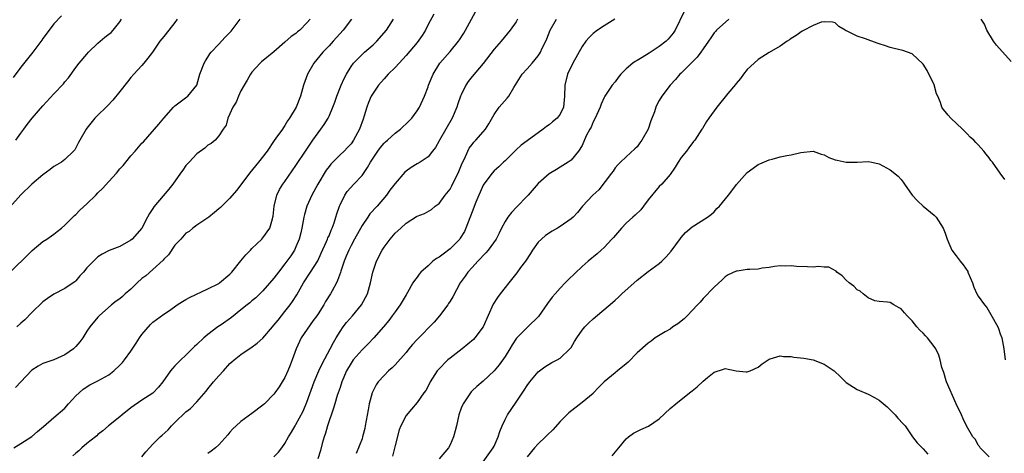
# Model space of a CAD drawing. Units: inches. Extents: x 2523000 to 2526000, y 1545000 to 1548000.
# Drawn here: x 2524177 to 2524356, y 1545190 to 1545269 of the extents above; entities that cross this region are included whole.
import ezdxf

# ---------------------------------------------------------------- set-up
doc = ezdxf.new("R2010")
doc.units = ezdxf.units.IN
doc.header["$MEASUREMENT"] = 0
doc.layers.add('LD25231545_2ft', color=21, linetype='Continuous')

msp = doc.modelspace()

# ---------------------------------------------------------------- linework, layer by layer
at = {"layer": 'LD25231545_2ft'}
for points, elevation in [([(2524199, 1545189.34), (2524199.73, 1545190.27), (2524200.36, 1545191), (2524201, 1545191.67), (2524202.34, 1545193), (2524202.69, 1545193.31), (2524203.74, 1545194.26), (2524204.4, 1545195), (2524205, 1545195.6), (2524207, 1545197.56), (2524207.82, 1545198.18), (2524209, 1545199.36), (2524210.68, 1545201.32), (2524211, 1545201.73), (2524212.03, 1545203), (2524213, 1545204.13), (2524213.82, 1545205), (2524215, 1545206.34), (2524215.36, 1545206.64), (2524215.76, 1545207), (2524217, 1545208.01), (2524218.49, 1545209), (2524218.82, 1545209.18), (2524219.97, 1545210.03), (2524221, 1545210.94), (2524222.7, 1545213), (2524223, 1545213.31), (2524223.74, 1545214.26), (2524225, 1545215.8), (2524225.94, 1545217), (2524226.38, 1545217.62), (2524227.15, 1545218.85), (2524228.36, 1545221), (2524229.64, 1545223), (2524230.94, 1545225.06), (2524231.6, 1545226.4), (2524232.56, 1545228.56), (2524232.74, 1545229), (2524232.81, 1545229.19), (2524233, 1545229.61), (2524233.39, 1545230.61), (2524233.59, 1545231), (2524233.92, 1545231.92), (2524234.27, 1545233), (2524234.43, 1545233.57), (2524234.9, 1545235), (2524235, 1545235.25), (2524235.88, 1545237), (2524236.33, 1545237.67), (2524237.53, 1545239), (2524239, 1545240.58), (2524240.01, 1545241.99), (2524240.57, 1545243), (2524241, 1545243.69), (2524241.89, 1545245), (2524242.35, 1545245.65), (2524243, 1545246.43), (2524243.29, 1545246.71), (2524243.62, 1545247), (2524245, 1545248.28), (2524245.99, 1545249), (2524246.49, 1545249.51), (2524247, 1545249.94), (2524248.04, 1545251), (2524249, 1545252.33), (2524249.42, 1545253), (2524250.33, 1545255), (2524251, 1545256.69), (2524251.1, 1545257), (2524251.94, 1545259), (2524253.17, 1545261), (2524255, 1545263.13), (2524256.53, 1545265), (2524256.72, 1545265.28), (2524257.51, 1545266.49), (2524257.8, 1545267), (2524259.64, 1545270.36)], 7814), ([(2524297.56, 1545270.44), (2524295.91, 1545267), (2524295.54, 1545266.46), (2524294.64, 1545265.36), (2524294.26, 1545265), (2524293, 1545264.05), (2524291.19, 1545262.81), (2524289.93, 1545262.07), (2524289, 1545261.48), (2524288.67, 1545261.33), (2524288.2, 1545261), (2524287, 1545259.96), (2524286.02, 1545259), (2524285.57, 1545258.43), (2524285, 1545257.63), (2524284.49, 1545257), (2524283.12, 1545255), (2524283, 1545254.78), (2524282.46, 1545253.54), (2524282.28, 1545253), (2524281.38, 1545251), (2524281, 1545250.32), (2524280.62, 1545249.38), (2524280.4, 1545249), (2524279.77, 1545247.77), (2524279, 1545246.05), (2524278.33, 1545245), (2524277, 1545243.38), (2524276.49, 1545243), (2524275, 1545242.1), (2524274.34, 1545241.66), (2524273, 1545240.89), (2524271, 1545239.12), (2524269.21, 1545237), (2524269, 1545236.8), (2524267.16, 1545234.84), (2524266.17, 1545233.83), (2524265.49, 1545233), (2524265, 1545232.2), (2524264.35, 1545231), (2524263.94, 1545230.06), (2524263.39, 1545229), (2524261.92, 1545227), (2524261.49, 1545226.51), (2524261, 1545226.03), (2524260.53, 1545225.47), (2524260.05, 1545225), (2524259, 1545223.8), (2524258.26, 1545223), (2524257.76, 1545222.24), (2524256.86, 1545221), (2524255.53, 1545218.47), (2524255, 1545217.71), (2524254.74, 1545217.26), (2524254.57, 1545217), (2524253.06, 1545215), (2524252.13, 1545213.87), (2524249, 1545210.73), (2524248.19, 1545209.81), (2524247.51, 1545209), (2524247, 1545208.35), (2524245, 1545206.09), (2524244.46, 1545205.54), (2524243.81, 1545205), (2524243, 1545204.18), (2524241.95, 1545203), (2524241.55, 1545202.45), (2524241, 1545201.36), (2524240.84, 1545201), (2524240.29, 1545199), (2524240.09, 1545197.91), (2524239.59, 1545195), (2524239.49, 1545194.51), (2524239.11, 1545193), (2524239, 1545192.66), (2524237.94, 1545189.94)], 7806), ([(2524172.98, 1545221), (2524178.07, 1545225.93), (2524179.07, 1545226.93), (2524181, 1545228.53), (2524181.72, 1545229), (2524183, 1545229.87), (2524183.6, 1545230.4), (2524184.38, 1545231), (2524185, 1545231.51), (2524186.72, 1545233.28), (2524187, 1545233.49), (2524187.74, 1545234.26), (2524189, 1545235.42), (2524190.63, 1545237), (2524191, 1545237.38), (2524191.83, 1545238.17), (2524193, 1545239.5), (2524194.37, 1545241), (2524195, 1545241.76), (2524195.59, 1545242.41), (2524196.09, 1545243), (2524197, 1545244.12), (2524197.78, 1545245), (2524199, 1545246.42), (2524199.29, 1545246.71), (2524202.09, 1545249.91), (2524203, 1545251.02), (2524204.73, 1545253), (2524205, 1545253.27), (2524205.97, 1545253.97), (2524207.14, 1545254.86), (2524207.34, 1545255), (2524209, 1545257), (2524209.55, 1545259), (2524210.28, 1545261), (2524210.55, 1545261.45), (2524211, 1545262.13), (2524211.32, 1545262.68), (2524211.58, 1545263), (2524213, 1545264.48), (2524213.45, 1545265), (2524214.2, 1545265.8), (2524215, 1545266.58), (2524215.19, 1545266.81), (2524216.88, 1545269)], 7824), ([(2524205.43, 1545269), (2524205, 1545268.4), (2524203.91, 1545267), (2524203, 1545265.87), (2524202.59, 1545265.41), (2524202.28, 1545265), (2524200.92, 1545263), (2524200.09, 1545261.91), (2524199.36, 1545261), (2524199, 1545260.59), (2524197.53, 1545259), (2524197, 1545258.39), (2524196.37, 1545257.63), (2524195, 1545255.84), (2524193.71, 1545254.29), (2524192.75, 1545253.25), (2524192.47, 1545253), (2524191, 1545251.56), (2524190.45, 1545251), (2524189, 1545249.2), (2524188.85, 1545249), (2524187.7, 1545247), (2524187.45, 1545246.55), (2524187, 1545245.58), (2524186.78, 1545245.22), (2524186.59, 1545245), (2524185, 1545243.48), (2524184.36, 1545243), (2524183.51, 1545242.49), (2524183, 1545242.22), (2524182.34, 1545241.66), (2524181, 1545240.68), (2524179, 1545238.98), (2524177, 1545237.07), (2524175, 1545234.78)], 7826), ([(2524184.37, 1545269.63), (2524183, 1545268.14), (2524182.12, 1545267), (2524181, 1545265.48), (2524180.81, 1545265.19), (2524179.18, 1545263), (2524177, 1545260.3), (2524175.61, 1545258.39)], 7830), ([(2524175.72, 1545191), (2524177, 1545191.78), (2524178.97, 1545193.03), (2524180.01, 1545194), (2524181.09, 1545194.91), (2524183, 1545196.49), (2524185, 1545198.24), (2524185.64, 1545199), (2524187, 1545200.44), (2524187.57, 1545201), (2524188.33, 1545201.67), (2524189.54, 1545202.46), (2524191, 1545203.18), (2524193, 1545204.29), (2524193.9, 1545205), (2524195, 1545206.07), (2524195.45, 1545206.55), (2524195.82, 1545207), (2524197, 1545208.61), (2524197.95, 1545210.05), (2524198.55, 1545211), (2524199, 1545211.65), (2524200.56, 1545213.44), (2524201, 1545213.86), (2524203, 1545215.32), (2524204.02, 1545216.02), (2524205.4, 1545217), (2524206.35, 1545217.65), (2524207, 1545217.97), (2524207.66, 1545218.34), (2524211, 1545219.94), (2524213, 1545220.92), (2524213.11, 1545221), (2524215, 1545222.59), (2524215.36, 1545223), (2524216.97, 1545225.03), (2524217.88, 1545226.12), (2524218.76, 1545227), (2524219, 1545227.27), (2524220.81, 1545229), (2524221, 1545229.21), (2524222.24, 1545231), (2524222.7, 1545232.7), (2524222.81, 1545233), (2524222.85, 1545233.15), (2524223.01, 1545235), (2524223.5, 1545237), (2524224.01, 1545237.99), (2524224.63, 1545239), (2524225, 1545239.5), (2524227, 1545242.41), (2524228.82, 1545245.18), (2524230.06, 1545247), (2524231, 1545248.34), (2524231.53, 1545249), (2524232.14, 1545249.86), (2524232.83, 1545251), (2524233, 1545251.36), (2524233.7, 1545253), (2524234.06, 1545253.94), (2524234.43, 1545255), (2524235.24, 1545257), (2524235.76, 1545258.24), (2524236.17, 1545259), (2524237, 1545260.38), (2524237.45, 1545261), (2524239, 1545262.59), (2524239.44, 1545263), (2524241, 1545264.33), (2524241.68, 1545265), (2524243.45, 1545267), (2524244.74, 1545269)], 7818), ([(2524237.08, 1545269), (2524235.6, 1545267), (2524233.76, 1545265), (2524233, 1545264.15), (2524231.89, 1545263), (2524230.26, 1545261), (2524229.1, 1545259), (2524228.39, 1545257), (2524227.83, 1545255), (2524227.03, 1545253), (2524225.81, 1545251), (2524225.47, 1545250.53), (2524225, 1545249.66), (2524224.7, 1545249.3), (2524224.52, 1545249), (2524223.36, 1545247.36), (2524223.05, 1545246.95), (2524221.74, 1545245), (2524220.21, 1545243), (2524218.57, 1545241), (2524217, 1545238.84), (2524216.18, 1545237.82), (2524215, 1545236.44), (2524213.5, 1545235), (2524213.26, 1545234.74), (2524213, 1545234.49), (2524212.2, 1545233.8), (2524211.15, 1545233), (2524211, 1545232.86), (2524210.61, 1545232.61), (2524209, 1545231.52), (2524208.27, 1545231), (2524207.6, 1545230.4), (2524207, 1545230.06), (2524206.08, 1545229), (2524205, 1545227.86), (2524203.85, 1545226.15), (2524203, 1545225.32), (2524202.86, 1545225.14), (2524201, 1545223.45), (2524199.68, 1545222.32), (2524199, 1545221.82), (2524198.12, 1545221), (2524197, 1545219.89), (2524195.94, 1545219), (2524195.47, 1545218.53), (2524195, 1545218.13), (2524194.33, 1545217.67), (2524193.45, 1545217), (2524191.22, 1545215), (2524191, 1545214.77), (2524189.5, 1545213), (2524189, 1545212.21), (2524188.27, 1545211), (2524187.73, 1545210.27), (2524187, 1545209.42), (2524186.59, 1545209), (2524185, 1545207.9), (2524183, 1545207.01), (2524181, 1545206.33), (2524180.11, 1545205.89), (2524179, 1545205.11), (2524177, 1545203.03), (2524176.03, 1545201.97)], 7820), ([(2524176.06, 1545247), (2524177, 1545248.27), (2524177.56, 1545249), (2524178.15, 1545249.85), (2524179.02, 1545250.98), (2524181, 1545253.27), (2524183, 1545255.43), (2524184.74, 1545257.26), (2524185, 1545257.59), (2524185.67, 1545258.33), (2524187, 1545260.19), (2524187.6, 1545261), (2524189, 1545262.67), (2524189.29, 1545263), (2524191, 1545264.62), (2524191.43, 1545265), (2524192.28, 1545265.72), (2524193, 1545266.26), (2524193.38, 1545266.62), (2524193.76, 1545267), (2524195, 1545268.53), (2524195.31, 1545269)], 7828), ([(2524229.59, 1545269), (2524229, 1545268.34), (2524227.67, 1545267), (2524227.29, 1545266.71), (2524227, 1545266.43), (2524226.12, 1545265.88), (2524225, 1545264.81), (2524223, 1545263.1), (2524220.75, 1545261.25), (2524220.49, 1545261), (2524219, 1545259.4), (2524218.71, 1545259), (2524218.1, 1545257.9), (2524217.56, 1545257), (2524217, 1545256), (2524216.52, 1545255), (2524216.1, 1545253.9), (2524215.51, 1545253), (2524215, 1545251.8), (2524214.61, 1545251), (2524214.29, 1545249.71), (2524213.79, 1545249), (2524213, 1545247.8), (2524212.33, 1545247), (2524211.59, 1545246.41), (2524211, 1545246.06), (2524210.46, 1545245.54), (2524209, 1545244.48), (2524207.57, 1545243), (2524207, 1545242.36), (2524206.44, 1545241.56), (2524206, 1545241), (2524204.62, 1545239), (2524203.91, 1545238.09), (2524201.15, 1545234.85), (2524201, 1545234.56), (2524200.37, 1545233.63), (2524200.01, 1545233), (2524198.96, 1545231), (2524197.2, 1545229), (2524197, 1545228.82), (2524195, 1545227.67), (2524193.07, 1545226.93), (2524191.77, 1545226.23), (2524191, 1545225.76), (2524190.21, 1545225), (2524189, 1545223.74), (2524188.35, 1545223), (2524187.7, 1545222.3), (2524187, 1545221.42), (2524186.78, 1545221.22), (2524186.51, 1545221), (2524185, 1545219.98), (2524183, 1545218.95), (2524181.83, 1545218.17), (2524181, 1545217.55), (2524179, 1545215.61), (2524177.69, 1545214.31), (2524177, 1545213.7), (2524176.26, 1545213)], 7822), ([(2524252.06, 1545269.94), (2524251, 1545268.05), (2524250.51, 1545267), (2524249.93, 1545266.07), (2524249, 1545264.8), (2524247, 1545262.38), (2524245.75, 1545261), (2524245, 1545260.22), (2524243.78, 1545259), (2524243.41, 1545258.59), (2524243, 1545258.17), (2524241.97, 1545257), (2524241, 1545255.54), (2524240.69, 1545255), (2524240.18, 1545253.82), (2524239.9, 1545253), (2524239.42, 1545251.42), (2524239.19, 1545250.81), (2524238.54, 1545249), (2524237.47, 1545247), (2524237, 1545246.34), (2524236.36, 1545245.64), (2524235.73, 1545245), (2524235, 1545244.31), (2524233.35, 1545242.65), (2524233, 1545242.2), (2524232.49, 1545241.51), (2524230.94, 1545239), (2524229.87, 1545237), (2524228.98, 1545235), (2524228.52, 1545233.48), (2524228.42, 1545233), (2524228.33, 1545232.33), (2524228.07, 1545231), (2524227.86, 1545230.14), (2524227.6, 1545229), (2524227, 1545227.59), (2524226.72, 1545227), (2524226.04, 1545225.96), (2524225, 1545224.48), (2524223.8, 1545223), (2524223, 1545221.9), (2524221, 1545219.56), (2524220.43, 1545219), (2524219.69, 1545218.31), (2524219, 1545217.75), (2524218.61, 1545217.39), (2524218.13, 1545217), (2524217, 1545216.13), (2524215.26, 1545214.74), (2524213.41, 1545213.41), (2524212.8, 1545213), (2524211, 1545211.64), (2524210.22, 1545211), (2524209, 1545209.82), (2524208.57, 1545209.43), (2524208.15, 1545209), (2524207, 1545207.89), (2524206.04, 1545207), (2524205, 1545205.9), (2524204.54, 1545205.46), (2524204.19, 1545205), (2524202.81, 1545203), (2524201.98, 1545202.02), (2524201, 1545200.95), (2524199, 1545199.68), (2524197, 1545198.29), (2524195.4, 1545197), (2524195, 1545196.65), (2524192.95, 1545195), (2524191.92, 1545194.08), (2524191, 1545193.42), (2524190.79, 1545193.21), (2524190.55, 1545193), (2524189, 1545191.76), (2524188.1, 1545191), (2524187.53, 1545190.47), (2524187, 1545190.04), (2524186.46, 1545189.54)], 7816), ([(2524267.26, 1545269), (2524267, 1545268.55), (2524265.9, 1545267), (2524264.29, 1545265), (2524263, 1545263.56), (2524261, 1545260.95), (2524259, 1545258.59), (2524258.3, 1545257.7), (2524257.85, 1545257), (2524257, 1545255.26), (2524256.9, 1545255), (2524256.41, 1545253.59), (2524256.24, 1545253), (2524255.41, 1545251), (2524254.22, 1545249), (2524253.07, 1545247), (2524253, 1545246.85), (2524252.33, 1545245.67), (2524251.79, 1545245), (2524251, 1545243.99), (2524249.56, 1545243), (2524249, 1545242.68), (2524247.96, 1545242.04), (2524247, 1545241.37), (2524246.81, 1545241.19), (2524245, 1545239.11), (2524244.08, 1545237.92), (2524243.43, 1545237), (2524241.74, 1545235), (2524240.44, 1545233.56), (2524240.04, 1545233), (2524239, 1545231.47), (2524237.66, 1545229), (2524237, 1545227.81), (2524236.59, 1545227), (2524236.14, 1545225.86), (2524235.77, 1545225), (2524235.15, 1545223.15), (2524235.08, 1545222.92), (2524234.57, 1545221.43), (2524234.34, 1545221), (2524233.56, 1545219.56), (2524233.27, 1545219), (2524232.38, 1545217.62), (2524232.03, 1545217), (2524231, 1545215.38), (2524230.76, 1545215), (2524230.15, 1545214.15), (2524227.97, 1545211), (2524227.64, 1545210.36), (2524227.01, 1545209), (2524226.32, 1545207), (2524225.96, 1545206.04), (2524225.54, 1545205), (2524225, 1545203.8), (2524224.51, 1545203), (2524223.92, 1545202.08), (2524223.18, 1545201), (2524223, 1545200.75), (2524221.25, 1545199), (2524221, 1545198.77), (2524219, 1545197.24), (2524217, 1545195.77), (2524216.14, 1545195), (2524215.55, 1545194.45), (2524215, 1545193.83), (2524214.62, 1545193.38), (2524213, 1545191.52), (2524212.39, 1545191), (2524211.58, 1545190.42), (2524211, 1545189.97)], 7812), ([(2524223, 1545189.34), (2524223.82, 1545190.18), (2524224.43, 1545191), (2524225, 1545191.81), (2524225.63, 1545193), (2524226.17, 1545193.83), (2524226.84, 1545195), (2524227, 1545195.23), (2524228.33, 1545197.67), (2524229, 1545199.28), (2524230.33, 1545203), (2524231.16, 1545205), (2524231.74, 1545206.26), (2524233.24, 1545209), (2524233.82, 1545210.18), (2524234.32, 1545211), (2524235, 1545212.15), (2524235.6, 1545213), (2524236.2, 1545213.8), (2524237.25, 1545215), (2524238.89, 1545217), (2524239.65, 1545218.35), (2524239.98, 1545219), (2524240.36, 1545220.36), (2524240.56, 1545221), (2524240.95, 1545223), (2524241.62, 1545225), (2524242.67, 1545227), (2524243, 1545227.53), (2524244.1, 1545229), (2524245, 1545230.08), (2524246.03, 1545231), (2524247, 1545231.9), (2524248.91, 1545233.09), (2524249, 1545233.17), (2524250.36, 1545233.64), (2524251.6, 1545234.4), (2524252.28, 1545235), (2524253, 1545235.49), (2524254.1, 1545237), (2524255, 1545238.09), (2524255.33, 1545238.67), (2524255.95, 1545239.95), (2524256.49, 1545241), (2524257.2, 1545242.8), (2524257.62, 1545243.62), (2524258.21, 1545245), (2524258.48, 1545245.52), (2524259, 1545246.23), (2524259.34, 1545246.66), (2524259.69, 1545247), (2524261, 1545248.5), (2524261.42, 1545249), (2524262.02, 1545249.98), (2524263, 1545251.66), (2524263.95, 1545253), (2524264.43, 1545253.57), (2524265.38, 1545254.62), (2524265.67, 1545255), (2524266.59, 1545256.59), (2524268.11, 1545259), (2524269, 1545259.96), (2524269.91, 1545261), (2524271, 1545262.37), (2524271.27, 1545262.73), (2524271.42, 1545263), (2524271.76, 1545263.76), (2524272.38, 1545265), (2524272.57, 1545265.43), (2524273.17, 1545267), (2524274.34, 1545269)], 7810), ([(2524284.97, 1545269.03), (2524283, 1545267.79), (2524281.79, 1545267), (2524281, 1545266.38), (2524280.29, 1545265.71), (2524279.69, 1545265), (2524279, 1545264.05), (2524277.33, 1545261), (2524276.35, 1545259), (2524275.84, 1545257), (2524275.79, 1545255), (2524275.63, 1545253), (2524275, 1545251.7), (2524274.49, 1545251), (2524273.64, 1545250.36), (2524273, 1545249.79), (2524272.51, 1545249.49), (2524271.94, 1545249), (2524271, 1545248.34), (2524267.91, 1545246.09), (2524267, 1545245.23), (2524265, 1545243.26), (2524264.71, 1545243), (2524263.88, 1545242.12), (2524263, 1545241.41), (2524262.63, 1545241), (2524261.12, 1545239), (2524261, 1545238.8), (2524259.68, 1545235.68), (2524259, 1545233.98), (2524257.89, 1545231), (2524257.61, 1545230.39), (2524256.85, 1545229.15), (2524256.75, 1545229), (2524255, 1545227.19), (2524253.73, 1545226.27), (2524253, 1545225.68), (2524252.54, 1545225.46), (2524251.9, 1545225), (2524251, 1545224.15), (2524249.67, 1545223), (2524249.37, 1545222.63), (2524249, 1545222.09), (2524248.53, 1545221.47), (2524248.25, 1545221), (2524247.24, 1545219.24), (2524247, 1545218.86), (2524245.95, 1545217), (2524245, 1545215.76), (2524244.49, 1545215), (2524243.85, 1545214.15), (2524242.91, 1545213), (2524241.17, 1545211), (2524240.09, 1545209.91), (2524239, 1545208.86), (2524237.42, 1545207), (2524237, 1545206.4), (2524236.2, 1545205), (2524235.35, 1545203), (2524235, 1545201.98), (2524234.51, 1545200.51), (2524234.04, 1545199), (2524233.81, 1545198.19), (2524232.75, 1545195), (2524232.35, 1545193.65), (2524232.12, 1545193), (2524231.77, 1545191.77), (2524231.46, 1545190.54), (2524230.98, 1545189)], 7808), ([(2524305.68, 1545269), (2524303.42, 1545267), (2524303.22, 1545266.78), (2524303, 1545266.52), (2524302.38, 1545265.62), (2524301.98, 1545265), (2524301, 1545263.63), (2524300.58, 1545263), (2524299.92, 1545262.08), (2524299, 1545261.21), (2524297, 1545259.2), (2524296.77, 1545259), (2524295.98, 1545258.02), (2524295, 1545257), (2524293.48, 1545255), (2524293, 1545254.22), (2524292.57, 1545253.43), (2524292.4, 1545253), (2524292.14, 1545252.14), (2524291.5, 1545250.5), (2524291, 1545249), (2524289.87, 1545247), (2524289.52, 1545246.48), (2524289, 1545245.81), (2524288.59, 1545245.41), (2524287, 1545243.96), (2524285.98, 1545243), (2524285.5, 1545242.5), (2524285, 1545241.95), (2524284.62, 1545241.38), (2524284.35, 1545241), (2524282.03, 1545237.97), (2524280.93, 1545237), (2524279.1, 1545235), (2524278.19, 1545233.81), (2524277.36, 1545233), (2524277, 1545232.68), (2524275, 1545231.3), (2524274.51, 1545231), (2524273.55, 1545230.45), (2524272.36, 1545229.64), (2524271.62, 1545229), (2524271, 1545228.42), (2524270.01, 1545227), (2524269.62, 1545226.38), (2524268.71, 1545225), (2524267.83, 1545223.83), (2524267.14, 1545222.86), (2524265.67, 1545221), (2524265, 1545220.18), (2524264.11, 1545219), (2524263.62, 1545218.38), (2524262.84, 1545217.16), (2524260.99, 1545213.01), (2524259.52, 1545211), (2524259.26, 1545210.74), (2524257.21, 1545209), (2524255, 1545207.32), (2524254.62, 1545207), (2524252.82, 1545205.18), (2524252.68, 1545205), (2524251.4, 1545203), (2524251.27, 1545202.73), (2524250.57, 1545201.43), (2524250.25, 1545201), (2524249, 1545199.23), (2524247.99, 1545198.01), (2524247, 1545196.86), (2524246.05, 1545195), (2524245.74, 1545194.26), (2524245, 1545191.44), (2524244.54, 1545189.46)], 7804), ([(2524355.82, 1545239.82), (2524355, 1545241.01), (2524353.57, 1545243), (2524353.32, 1545243.32), (2524353, 1545243.8), (2524352.45, 1545244.45), (2524352.03, 1545245), (2524351, 1545246.14), (2524350.57, 1545246.57), (2524350.17, 1545247), (2524349.55, 1545247.55), (2524349, 1545248.12), (2524348.55, 1545248.55), (2524348.13, 1545249), (2524346.03, 1545251), (2524345.53, 1545251.53), (2524345, 1545252.24), (2524344.62, 1545252.62), (2524344.37, 1545253), (2524344.16, 1545253.84), (2524343.65, 1545255), (2524343.43, 1545255.43), (2524343, 1545257.04), (2524341.7, 1545259.7), (2524341, 1545260.8), (2524340.91, 1545260.91), (2524339, 1545262.68), (2524337.32, 1545263.32), (2524335.7, 1545263.7), (2524335, 1545263.85), (2524334.16, 1545264.16), (2524333, 1545264.52), (2524332.66, 1545264.66), (2524330.54, 1545265.45), (2524329, 1545265.95), (2524327.15, 1545266.85), (2524327, 1545266.89), (2524326.8, 1545267), (2524325.68, 1545267.68), (2524325, 1545268.34), (2524324.5, 1545268.5), (2524323, 1545268.56), (2524322.46, 1545268.46), (2524321, 1545267.86), (2524319.12, 1545266.88), (2524319, 1545266.85), (2524317.93, 1545266.07), (2524317, 1545265.5), (2524316.72, 1545265.28), (2524316.29, 1545265), (2524315, 1545264.09), (2524313, 1545262.96), (2524311, 1545261.66), (2524310.26, 1545261), (2524309, 1545259.83), (2524308.36, 1545259), (2524307.78, 1545258.22), (2524307, 1545257.33), (2524306.86, 1545257.14), (2524305.51, 1545255.51), (2524303.46, 1545253), (2524302.01, 1545251), (2524301.6, 1545250.4), (2524300.87, 1545249.13), (2524300.77, 1545249), (2524299.48, 1545247), (2524299.26, 1545246.74), (2524298.39, 1545245.61), (2524297.95, 1545245), (2524297, 1545243.83), (2524296.46, 1545243), (2524295.93, 1545242.07), (2524295, 1545240.76), (2524293.51, 1545239), (2524293, 1545238.54), (2524291, 1545236.15), (2524290.19, 1545235), (2524289.67, 1545234.33), (2524288.63, 1545233.37), (2524288.21, 1545233), (2524287, 1545231.87), (2524286.18, 1545231), (2524284.71, 1545229.29), (2524284.42, 1545229), (2524283, 1545227.47), (2524282.45, 1545227), (2524281.71, 1545226.29), (2524280.1, 1545225), (2524279, 1545224.01), (2524276.45, 1545221.55), (2524275.93, 1545221), (2524275, 1545220.06), (2524274.12, 1545219), (2524273.59, 1545218.41), (2524272.74, 1545217.26), (2524271.08, 1545214.92), (2524269.15, 1545213), (2524269, 1545212.88), (2524267.07, 1545210.93), (2524266.26, 1545209.74), (2524265.84, 1545209), (2524265, 1545207.62), (2524263.9, 1545206.1), (2524263, 1545205), (2524261, 1545203.13), (2524259.85, 1545202.15), (2524259, 1545201.35), (2524258.83, 1545201.16), (2524258.71, 1545201), (2524257.37, 1545199), (2524257.24, 1545198.76), (2524257, 1545198.2), (2524256.58, 1545197), (2524256.15, 1545195), (2524255.9, 1545194.1), (2524255.63, 1545193), (2524255, 1545191.57), (2524254.69, 1545191), (2524253.02, 1545189)], 7802), ([(2524357, 1545261.29), (2524354.29, 1545264.29), (2524353.8, 1545265), (2524352.59, 1545267), (2524352.12, 1545268.12), (2524351.52, 1545269)], 7804), ([(2524261, 1545188.43), (2524262.84, 1545191), (2524263, 1545191.29), (2524263.72, 1545193), (2524264.05, 1545193.94), (2524264.46, 1545195), (2524265, 1545196.14), (2524265.46, 1545197), (2524267, 1545199.32), (2524268.5, 1545201.5), (2524269, 1545202.34), (2524269.5, 1545203), (2524271, 1545204.81), (2524271.23, 1545205), (2524272.22, 1545205.77), (2524273.49, 1545206.51), (2524274.46, 1545207), (2524275, 1545207.3), (2524276.8, 1545209), (2524277, 1545209.28), (2524277.63, 1545210.37), (2524278.03, 1545211), (2524279, 1545212.44), (2524279.48, 1545213), (2524280.23, 1545213.77), (2524281, 1545214.5), (2524284.53, 1545217.47), (2524285, 1545217.89), (2524285.61, 1545218.39), (2524286.24, 1545219), (2524289, 1545221.51), (2524291, 1545223.09), (2524293, 1545224.55), (2524293.51, 1545225), (2524294.25, 1545225.75), (2524295.18, 1545226.82), (2524296.88, 1545229.12), (2524297, 1545229.28), (2524297.82, 1545230.18), (2524299, 1545231.25), (2524301.79, 1545233), (2524302.5, 1545233.5), (2524303, 1545233.98), (2524303.47, 1545234.53), (2524303.97, 1545235), (2524305.62, 1545237), (2524306.23, 1545237.77), (2524307.07, 1545238.93), (2524309, 1545241.08), (2524310.09, 1545241.91), (2524311, 1545242.54), (2524311.3, 1545242.7), (2524313, 1545243.44), (2524313.56, 1545243.56), (2524315, 1545243.95), (2524316.19, 1545244.19), (2524317, 1545244.31), (2524318.74, 1545244.74), (2524320.97, 1545244.97), (2524321, 1545244.97), (2524322.43, 1545244.43), (2524323, 1545244.3), (2524323.83, 1545243.83), (2524325, 1545243.42), (2524325.33, 1545243.33), (2524327, 1545242.96), (2524329.02, 1545242.98), (2524331, 1545243.11), (2524331.64, 1545243), (2524333, 1545242.71), (2524333.68, 1545242.32), (2524335, 1545241.6), (2524336.47, 1545240.47), (2524337, 1545239.84), (2524337.36, 1545239.36), (2524337.57, 1545239), (2524338.99, 1545237), (2524339.94, 1545235.94), (2524341.01, 1545235.01), (2524343, 1545233.34), (2524343.36, 1545233), (2524344.65, 1545231), (2524345, 1545230.07), (2524345.35, 1545229), (2524345.83, 1545227.83), (2524346.23, 1545227), (2524347, 1545225.92), (2524347.69, 1545225), (2524348.28, 1545224.28), (2524349.09, 1545223.09), (2524349.13, 1545223), (2524349.94, 1545221), (2524350.21, 1545220.21), (2524350.76, 1545219), (2524351, 1545218.62), (2524352.14, 1545217), (2524352.54, 1545216.54), (2524353.29, 1545215.29), (2524354.57, 1545213), (2524354.7, 1545212.7), (2524355, 1545211.73), (2524355.27, 1545211), (2524355.63, 1545209), (2524355.9, 1545207)], 7800), ([(2524353, 1545189.36), (2524351.36, 1545191), (2524351.23, 1545191.23), (2524351, 1545191.5), (2524350.49, 1545192.49), (2524350.03, 1545193), (2524348.88, 1545195), (2524348.29, 1545196.29), (2524347.98, 1545197), (2524347, 1545199.01), (2524345.25, 1545203), (2524345.2, 1545203.2), (2524344.73, 1545204.73), (2524344.61, 1545205), (2524344.41, 1545205.59), (2524344.09, 1545207), (2524343.85, 1545207.85), (2524343.29, 1545209), (2524343, 1545209.47), (2524341.79, 1545211), (2524341.41, 1545211.41), (2524341, 1545211.89), (2524340.4, 1545212.4), (2524339.85, 1545213), (2524339, 1545214.12), (2524338.11, 1545215), (2524337.57, 1545215.57), (2524337, 1545216.3), (2524336.53, 1545216.53), (2524335.68, 1545217), (2524335, 1545217.42), (2524334.5, 1545217.5), (2524333, 1545217.62), (2524332.22, 1545217.78), (2524331, 1545218.29), (2524330.11, 1545219), (2524329.52, 1545219.52), (2524329, 1545219.74), (2524328.4, 1545220.4), (2524327.52, 1545221), (2524327, 1545221.51), (2524326.28, 1545222.28), (2524325.3, 1545223), (2524325.18, 1545223.18), (2524323.87, 1545223.87), (2524323, 1545223.87), (2524321.99, 1545223.99), (2524321, 1545223.88), (2524319.94, 1545223.93), (2524317.98, 1545223.98), (2524317, 1545224.13), (2524316.06, 1545224.06), (2524315, 1545224.14), (2524314, 1545224), (2524313, 1545223.81), (2524311.7, 1545223.7), (2524311, 1545223.53), (2524309.47, 1545223.47), (2524309, 1545223.43), (2524307.18, 1545223.18), (2524307, 1545223.17), (2524305.54, 1545222.46), (2524305, 1545222.12), (2524304.44, 1545221.56), (2524303, 1545220.22), (2524301, 1545218.16), (2524300.47, 1545217.53), (2524299.98, 1545217), (2524298.1, 1545215), (2524297.55, 1545214.45), (2524296.42, 1545213.58), (2524295.52, 1545213), (2524295, 1545212.62), (2524294.1, 1545212.1), (2524292.26, 1545211), (2524291.56, 1545210.44), (2524291, 1545210.07), (2524289, 1545208.27), (2524287.39, 1545206.61), (2524287, 1545206.31), (2524285.45, 1545205), (2524285, 1545204.65), (2524283, 1545202.98), (2524282.01, 1545201.99), (2524281.1, 1545201), (2524281, 1545200.91), (2524279, 1545199.23), (2524276.61, 1545197.39), (2524275, 1545195.76), (2524273.7, 1545194.3), (2524272.68, 1545193.32), (2524272.37, 1545193), (2524271, 1545191.7), (2524270.33, 1545191), (2524269, 1545189.34)], 7798), ([(2524284.45, 1545189.55), (2524285.69, 1545191), (2524287, 1545192.61), (2524287.46, 1545193), (2524288.35, 1545193.65), (2524289.69, 1545194.31), (2524291.05, 1545194.95), (2524293, 1545196.27), (2524295, 1545198.15), (2524296.01, 1545199), (2524298.55, 1545201), (2524299, 1545201.4), (2524299.93, 1545202.07), (2524301, 1545203.13), (2524301.78, 1545203.78), (2524303, 1545204.75), (2524304.71, 1545205.29), (2524305, 1545205.46), (2524306.99, 1545204.99), (2524308.8, 1545204.8), (2524309, 1545204.8), (2524309.57, 1545205), (2524311, 1545205.67), (2524311.73, 1545206.27), (2524313, 1545207.15), (2524313.18, 1545207.18), (2524315, 1545207.77), (2524315.62, 1545207.62), (2524317, 1545207.6), (2524317.49, 1545207.49), (2524319.29, 1545207.29), (2524321, 1545207), (2524323, 1545206.25), (2524324.79, 1545205), (2524325.94, 1545203.94), (2524327, 1545202.9), (2524329, 1545201.63), (2524331, 1545200.76), (2524332.16, 1545200.16), (2524333, 1545199.69), (2524333.38, 1545199.38), (2524334.43, 1545198.43), (2524335, 1545197.94), (2524335.92, 1545197), (2524336.41, 1545196.41), (2524337.37, 1545195.37), (2524337.69, 1545195), (2524339.08, 1545193), (2524339.91, 1545191.91), (2524340.79, 1545191), (2524341, 1545190.81), (2524341.82, 1545189.82)], 7796)]:
    msp.add_lwpolyline(points, dxfattribs=dict(at, elevation=elevation))

doc.saveas('drawing.dxf')
